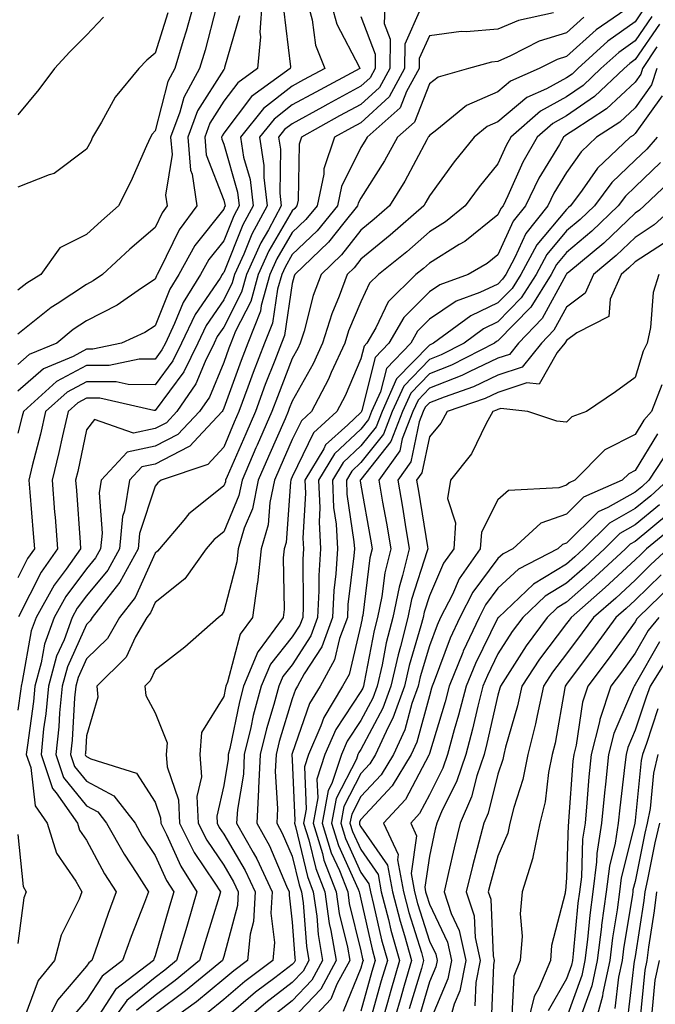
# Model space of a CAD drawing. Units: inches. Extents: x 1042403 to 1043918, y 7221338 to 7223978.
# Drawn here: x 1043278 to 1043371, y 7221526 to 7221669 of the extents above; entities that cross this region are included whole.
import ezdxf

# ---------------------------------------------------------------- set-up
doc = ezdxf.new("R2010")
doc.units = ezdxf.units.IN
doc.header["$MEASUREMENT"] = 0
doc.layers.add('Contour_10427221', color=7, linetype='Continuous', true_color=0xb28c49)

msp = doc.modelspace()

# ---------------------------------------------------------------- linework, layer by layer
at = {"layer": 'Contour_10427221'}
for points in [[(1043303.83, 7221671.92, 2909), (1043302.58, 7221667.39, 2909), (1043302.13, 7221666, 2909), (1043300.94, 7221661.92, 2909), (1043299.91, 7221660.06, 2909), (1043298.05, 7221652.84, 2909), (1043297.62, 7221652.35, 2909), (1043297.37, 7221651.92, 2909), (1043296.78, 7221650.65, 2909), (1043294.5, 7221645.47, 2909), (1043292.72, 7221641.92, 2909), (1043290.22, 7221639.75, 2909), (1043288.05, 7221637.76, 2909), (1043284.18, 7221635.79, 2909), (1043281.39, 7221631.92, 2909), (1043279.34, 7221630.63, 2909), (1043278.05, 7221629.6, 2909)], [(1043313.66, 7221671.92, 2912), (1043313.34, 7221667.21, 2912), (1043313.44, 7221666.53, 2912), (1043312.97, 7221661.92, 2912), (1043310.1, 7221659.87, 2912), (1043308.05, 7221657.15, 2912), (1043306.02, 7221653.95, 2912), (1043305.28, 7221651.92, 2912), (1043305.49, 7221649.36, 2912), (1043308.05, 7221642.74, 2912), (1043308.23, 7221642.1, 2912), (1043308.26, 7221641.92, 2912), (1043308.19, 7221641.78, 2912), (1043308.05, 7221641.45, 2912), (1043303.85, 7221636.12, 2912), (1043301.53, 7221631.92, 2912), (1043300.18, 7221629.79, 2912), (1043298.05, 7221624.44, 2912), (1043296.53, 7221623.44, 2912), (1043293.17, 7221621.92, 2912), (1043288.97, 7221621, 2912), (1043288.05, 7221621, 2912), (1043286.08, 7221619.95, 2912), (1043281.8, 7221618.17, 2912), (1043278.05, 7221614.89, 2912)], [(1043320.16, 7221671.92, 2914), (1043320.96, 7221669.01, 2914), (1043321.45, 7221665.32, 2914), (1043322.82, 7221661.92, 2914), (1043319.71, 7221660.26, 2914), (1043318.05, 7221659.36, 2914), (1043313.87, 7221656.1, 2914), (1043310.49, 7221651.92, 2914), (1043310.96, 7221649.01, 2914), (1043311.9, 7221645.77, 2914), (1043312.35, 7221641.92, 2914), (1043310.84, 7221639.13, 2914), (1043308.05, 7221632.19, 2914), (1043307.93, 7221632.04, 2914), (1043307.85, 7221631.92, 2914), (1043307.52, 7221631.39, 2914), (1043303.89, 7221626.08, 2914), (1043301.92, 7221621.92, 2914), (1043300.65, 7221619.32, 2914), (1043298.05, 7221615.81, 2914), (1043294.12, 7221615.85, 2914), (1043292.37, 7221616.24, 2914), (1043288.05, 7221616.26, 2914), (1043285.22, 7221614.75, 2914), (1043282.09, 7221611.92, 2914), (1043281.33, 7221608.64, 2914), (1043280.14, 7221604.01, 2914), (1043279.63, 7221601.92, 2914), (1043279.77, 7221600.2, 2914), (1043280.28, 7221594.15, 2914), (1043280.45, 7221591.92, 2914), (1043279.46, 7221590.51, 2914), (1043278.05, 7221587.7, 2914)], [(1043323.58, 7221671.92, 2915), (1043324.53, 7221668.4, 2915), (1043327.8, 7221662.17, 2915), (1043327.89, 7221661.92, 2915), (1043321.47, 7221658.5, 2915), (1043318.05, 7221656.63, 2915), (1043315.41, 7221654.56, 2915), (1043313.26, 7221651.92, 2915), (1043313.93, 7221647.8, 2915), (1043313.91, 7221646.06, 2915), (1043314.4, 7221641.92, 2915), (1043312.17, 7221637.8, 2915), (1043310.98, 7221634.85, 2915), (1043309.65, 7221631.92, 2915), (1043309.3, 7221630.67, 2915), (1043308.05, 7221628.19, 2915), (1043305.51, 7221624.46, 2915), (1043304.3, 7221621.92, 2915), (1043302.23, 7221617.74, 2915), (1043298.05, 7221612.08, 2915), (1043297.89, 7221612.08, 2915), (1043290, 7221613.87, 2915), (1043288.05, 7221613.89, 2915), (1043286.76, 7221613.21, 2915), (1043285.35, 7221611.92, 2915), (1043284.53, 7221608.4, 2915), (1043284.01, 7221605.96, 2915), (1043283.03, 7221601.92, 2915), (1043283.4, 7221597.27, 2915), (1043283.46, 7221596.51, 2915), (1043283.83, 7221591.92, 2915), (1043281.43, 7221588.54, 2915), (1043278.15, 7221582.02, 2915)], [(1043331.62, 7221671.92, 2917), (1043331.47, 7221668.5, 2917), (1043332.35, 7221666.22, 2917), (1043332.27, 7221661.92, 2917), (1043330.78, 7221659.19, 2917), (1043328.05, 7221656.69, 2917), (1043324.94, 7221655.03, 2917), (1043319.42, 7221651.92, 2917), (1043319.07, 7221650.9, 2917), (1043318.89, 7221642.76, 2917), (1043318.71, 7221641.92, 2917), (1043318.42, 7221641.55, 2917), (1043318.05, 7221641.2, 2917), (1043314.63, 7221635.34, 2917), (1043313.09, 7221631.92, 2917), (1043312, 7221627.97, 2917), (1043309.79, 7221623.66, 2917), (1043309.09, 7221621.92, 2917), (1043308.81, 7221621.16, 2917), (1043308.05, 7221619.09, 2917), (1043305.96, 7221614.01, 2917), (1043304.51, 7221611.92, 2917), (1043301.39, 7221608.58, 2917), (1043298.05, 7221606.86, 2917), (1043293.97, 7221606, 2917), (1043290.2, 7221601.92, 2917), (1043289.91, 7221600.06, 2917), (1043290.34, 7221594.21, 2917), (1043290.1, 7221591.92, 2917), (1043289.38, 7221590.59, 2917), (1043288.05, 7221588.99, 2917), (1043285.02, 7221584.95, 2917), (1043283.34, 7221581.92, 2917), (1043281.94, 7221578.03, 2917), (1043281.45, 7221575.32, 2917), (1043280.51, 7221571.92, 2917), (1043280.3, 7221569.67, 2917), (1043279.42, 7221563.29, 2917), (1043279.26, 7221561.92, 2917), (1043279.91, 7221560.06, 2917), (1043280.57, 7221554.44, 2917), (1043282.33, 7221551.92, 2917), (1043283.67, 7221547.55, 2917), (1043286.49, 7221543.48, 2917), (1043287.37, 7221541.92, 2917), (1043286.96, 7221540.83, 2917), (1043284.36, 7221535.61, 2917), (1043283.4, 7221531.92, 2917), (1043281, 7221528.97, 2917), (1043278.56, 7221522.43, 2917)], [(1043306.94, 7221670.81, 2910), (1043305.34, 7221664.63, 2910), (1043304.53, 7221661.92, 2910), (1043302.25, 7221657.72, 2910), (1043301.68, 7221655.55, 2910), (1043300.32, 7221651.92, 2910), (1043300.55, 7221649.42, 2910), (1043299.59, 7221643.46, 2910), (1043299.83, 7221641.92, 2910), (1043299.07, 7221640.9, 2910), (1043298.05, 7221638.78, 2910), (1043294.38, 7221635.59, 2910), (1043290.37, 7221631.92, 2910), (1043289.01, 7221630.96, 2910), (1043288.05, 7221630.47, 2910), (1043283.75, 7221627.62, 2910), (1043282.89, 7221627.08, 2910), (1043278.05, 7221623.21, 2910)], [(1043316.76, 7221670.63, 2913), (1043317.78, 7221662.19, 2913), (1043317.76, 7221661.92, 2913), (1043312.11, 7221657.86, 2913), (1043308.05, 7221652.51, 2913), (1043307.84, 7221652.13, 2913), (1043307.74, 7221651.92, 2913), (1043307.78, 7221651.65, 2913), (1043308.05, 7221650.9, 2913), (1043310.06, 7221643.93, 2913), (1043310.3, 7221641.92, 2913), (1043309.51, 7221640.46, 2913), (1043308.05, 7221636.82, 2913), (1043305.88, 7221634.09, 2913), (1043304.69, 7221631.92, 2913), (1043302.13, 7221627.84, 2913), (1043300.9, 7221624.77, 2913), (1043299.55, 7221621.92, 2913), (1043299.05, 7221620.92, 2913), (1043298.05, 7221619.56, 2913), (1043295.71, 7221619.58, 2913), (1043291.35, 7221618.62, 2913), (1043288.05, 7221618.62, 2913), (1043283.67, 7221616.3, 2913), (1043278.85, 7221611.92, 2913), (1043278.69, 7221611.28, 2913), (1043278.05, 7221608.8, 2913)], [(1043299.91, 7221670.06, 2908), (1043298.05, 7221664.17, 2908), (1043296.84, 7221663.13, 2908), (1043295.69, 7221661.92, 2908), (1043292.21, 7221657.76, 2908), (1043290.24, 7221654.11, 2908), (1043288.93, 7221651.92, 2908), (1043288.66, 7221651.31, 2908), (1043288.05, 7221650.16, 2908), (1043283.34, 7221646.63, 2908), (1043282.58, 7221646.45, 2908), (1043278.05, 7221644.63, 2908)], [(1043310.34, 7221669.63, 2911), (1043308.19, 7221662.06, 2911), (1043308.19, 7221661.92, 2911), (1043308.11, 7221661.86, 2911), (1043308.05, 7221661.78, 2911), (1043304.22, 7221655.75, 2911), (1043302.8, 7221651.92, 2911), (1043303.23, 7221647.1, 2911), (1043303.44, 7221646.53, 2911), (1043304.16, 7221641.92, 2911), (1043301.55, 7221638.42, 2911), (1043298.75, 7221632.62, 2911), (1043298.36, 7221631.92, 2911), (1043298.25, 7221631.72, 2911), (1043298.05, 7221631.24, 2911), (1043296.06, 7221629.93, 2911), (1043292.52, 7221627.45, 2911), (1043288.05, 7221625.16, 2911), (1043286.1, 7221623.87, 2911), (1043283.71, 7221621.92, 2911), (1043279.71, 7221620.26, 2911), (1043278.05, 7221618.8, 2911)], [(1043336.76, 7221670.63, 2918), (1043334.48, 7221665.49, 2918), (1043334.4, 7221661.92, 2918), (1043332.17, 7221657.8, 2918), (1043328.05, 7221654.03, 2918), (1043326.68, 7221653.29, 2918), (1043324.22, 7221651.92, 2918), (1043322.66, 7221647.31, 2918), (1043322.64, 7221646.51, 2918), (1043321.66, 7221641.92, 2918), (1043320.04, 7221639.93, 2918), (1043318.05, 7221638.01, 2918), (1043315.8, 7221634.17, 2918), (1043314.79, 7221631.92, 2918), (1043313.54, 7221627.41, 2918), (1043313.4, 7221626.57, 2918), (1043311.55, 7221621.92, 2918), (1043310.59, 7221619.38, 2918), (1043308.05, 7221612.41, 2918), (1043307.91, 7221612.06, 2918), (1043307.82, 7221611.92, 2918), (1043304.34, 7221608.21, 2918), (1043303.11, 7221606.86, 2918), (1043302.91, 7221606.78, 2918), (1043298.05, 7221604.28, 2918), (1043296.1, 7221603.87, 2918), (1043294.3, 7221601.92, 2918), (1043293.6, 7221597.47, 2918), (1043293.32, 7221596.65, 2918), (1043292.84, 7221591.92, 2918), (1043291.16, 7221588.81, 2918), (1043288.05, 7221585.06, 2918), (1043286.7, 7221583.27, 2918), (1043285.96, 7221581.92, 2918), (1043284.77, 7221578.64, 2918), (1043283.69, 7221576.28, 2918), (1043282.5, 7221571.92, 2918), (1043282.11, 7221567.86, 2918), (1043281.8, 7221565.67, 2918), (1043281.43, 7221561.92, 2918), (1043283.11, 7221556.98, 2918), (1043283.64, 7221556.33, 2918), (1043286.74, 7221551.92, 2918), (1043287.05, 7221550.92, 2918), (1043288.05, 7221549.46, 2918), (1043290.69, 7221544.56, 2918), (1043292.37, 7221541.92, 2918), (1043291.19, 7221538.78, 2918), (1043289.24, 7221533.11, 2918), (1043288.81, 7221531.92, 2918), (1043288.38, 7221531.59, 2918), (1043288.05, 7221531.08, 2918), (1043283.83, 7221526.14, 2918), (1043281.74, 7221521.92, 2918)], [(1043356.16, 7221670.03, 2919), (1043351.02, 7221668.95, 2919), (1043348.05, 7221667.68, 2919), (1043343.4, 7221667.27, 2919), (1043342.66, 7221667.31, 2919), (1043338.05, 7221666.72, 2919), (1043336.57, 7221663.4, 2919), (1043336.55, 7221661.92, 2919), (1043334.73, 7221658.6, 2919), (1043333.79, 7221656.18, 2919), (1043328.97, 7221651.92, 2919), (1043328.64, 7221651.33, 2919), (1043328.05, 7221650.4, 2919), (1043325.22, 7221644.75, 2919), (1043324.63, 7221641.92, 2919), (1043321.68, 7221638.29, 2919), (1043318.05, 7221634.81, 2919), (1043317, 7221632.97, 2919), (1043316.51, 7221631.92, 2919), (1043315.9, 7221629.77, 2919), (1043315.18, 7221624.79, 2919), (1043314.01, 7221621.92, 2919), (1043312.37, 7221617.6, 2919), (1043311.59, 7221615.46, 2919), (1043310.28, 7221611.92, 2919), (1043309.59, 7221610.38, 2919), (1043308.05, 7221606.76, 2919), (1043305.75, 7221604.22, 2919), (1043298.95, 7221601.92, 2919), (1043298.44, 7221601.53, 2919), (1043298.05, 7221601.06, 2919), (1043295.8, 7221594.17, 2919), (1043295.57, 7221591.92, 2919), (1043292.93, 7221587.04, 2919), (1043291.82, 7221585.69, 2919), (1043288.85, 7221581.92, 2919), (1043288.56, 7221581.41, 2919), (1043288.05, 7221580.9, 2919), (1043285.26, 7221574.71, 2919), (1043284.5, 7221571.92, 2919), (1043284.12, 7221567.99, 2919), (1043283.99, 7221565.98, 2919), (1043283.58, 7221561.92, 2919), (1043284.71, 7221558.58, 2919), (1043288.05, 7221554.44, 2919), (1043289.69, 7221553.56, 2919), (1043290.96, 7221551.92, 2919), (1043293.52, 7221547.39, 2919), (1043295.37, 7221544.6, 2919), (1043297.09, 7221541.92, 2919), (1043296.51, 7221540.38, 2919), (1043294.55, 7221535.42, 2919), (1043293.3, 7221531.92, 2919), (1043290.34, 7221529.63, 2919), (1043288.05, 7221526.12, 2919), (1043286.12, 7221523.85, 2919)], [(1043366.55, 7221670.42, 2921), (1043362.39, 7221667.58, 2921), (1043358.05, 7221663.7, 2921), (1043356.7, 7221663.27, 2921), (1043354.07, 7221661.92, 2921), (1043349.89, 7221660.08, 2921), (1043348.05, 7221658.52, 2921), (1043343.44, 7221656.53, 2921), (1043339.14, 7221653.01, 2921), (1043338.05, 7221652.19, 2921), (1043337.97, 7221652, 2921), (1043337.89, 7221651.92, 2921), (1043337.68, 7221651.55, 2921), (1043334.48, 7221645.49, 2921), (1043332.25, 7221641.92, 2921), (1043330.02, 7221639.95, 2921), (1043328.05, 7221638.35, 2921), (1043325.22, 7221634.75, 2921), (1043322.25, 7221631.92, 2921), (1043321.12, 7221628.85, 2921), (1043319.77, 7221623.64, 2921), (1043319.22, 7221621.92, 2921), (1043318.85, 7221621.12, 2921), (1043318.05, 7221619.67, 2921), (1043315.88, 7221614.09, 2921), (1043315.06, 7221611.92, 2921), (1043312.93, 7221607.04, 2921), (1043312.76, 7221606.63, 2921), (1043310.73, 7221601.92, 2921), (1043310.26, 7221599.71, 2921), (1043308.05, 7221594.4, 2921), (1043306.68, 7221593.29, 2921), (1043305.51, 7221591.92, 2921), (1043302.41, 7221587.56, 2921), (1043298.05, 7221584.09, 2921), (1043297.39, 7221582.58, 2921), (1043296.84, 7221581.92, 2921), (1043295.2, 7221579.07, 2921), (1043293.83, 7221576.14, 2921), (1043289.55, 7221571.92, 2921), (1043289.69, 7221570.28, 2921), (1043288.05, 7221564.67, 2921), (1043287.89, 7221562.08, 2921), (1043287.87, 7221561.92, 2921), (1043287.91, 7221561.78, 2921), (1043288.05, 7221561.63, 2921), (1043288.67, 7221561.3, 2921), (1043295.34, 7221559.21, 2921), (1043298.05, 7221554.99, 2921), (1043298.83, 7221552.7, 2921), (1043298.87, 7221551.92, 2921), (1043299.71, 7221550.26, 2921), (1043301.8, 7221545.67, 2921), (1043304.16, 7221541.92, 2921), (1043302.76, 7221537.21, 2921), (1043302.52, 7221536.39, 2921), (1043301.19, 7221531.92, 2921), (1043299.48, 7221530.49, 2921), (1043298.05, 7221529.44, 2921), (1043293.91, 7221526.06, 2921), (1043290.92, 7221521.92, 2921)], [(1043369.34, 7221670.63, 2922), (1043368.05, 7221668.74, 2922), (1043364.07, 7221665.9, 2922), (1043359.69, 7221661.92, 2922), (1043358.85, 7221661.12, 2922), (1043358.05, 7221660.57, 2922), (1043355.12, 7221658.99, 2922), (1043352.25, 7221657.72, 2922), (1043348.05, 7221654.15, 2922), (1043346.49, 7221653.48, 2922), (1043344.57, 7221651.92, 2922), (1043341.66, 7221648.31, 2922), (1043338.05, 7221643.38, 2922), (1043337.54, 7221642.43, 2922), (1043337.23, 7221641.92, 2922), (1043332.35, 7221637.62, 2922), (1043328.05, 7221634.13, 2922), (1043327.07, 7221632.9, 2922), (1043326.06, 7221631.92, 2922), (1043324.89, 7221628.76, 2922), (1043323.81, 7221626.16, 2922), (1043322.48, 7221621.92, 2922), (1043321.08, 7221618.89, 2922), (1043318.05, 7221613.44, 2922), (1043317.62, 7221612.35, 2922), (1043317.46, 7221611.92, 2922), (1043317, 7221610.87, 2922), (1043314.59, 7221605.38, 2922), (1043313.09, 7221601.92, 2922), (1043312.23, 7221597.74, 2922), (1043311.06, 7221594.93, 2922), (1043310.16, 7221591.92, 2922), (1043309.96, 7221590.01, 2922), (1043308.05, 7221582.76, 2922), (1043307.74, 7221582.23, 2922), (1043307.29, 7221581.92, 2922), (1043302.37, 7221577.6, 2922), (1043298.05, 7221574.24, 2922), (1043297.31, 7221572.66, 2922), (1043296.57, 7221571.92, 2922), (1043296.68, 7221570.55, 2922), (1043298.05, 7221568.01, 2922), (1043299.79, 7221563.66, 2922), (1043299.67, 7221561.92, 2922), (1043299.81, 7221560.16, 2922), (1043301.45, 7221555.32, 2922), (1043301.6, 7221551.92, 2922), (1043303.77, 7221547.64, 2922), (1043306.78, 7221543.19, 2922), (1043307.58, 7221541.92, 2922), (1043307.39, 7221541.26, 2922), (1043305.34, 7221534.63, 2922), (1043304.53, 7221531.92, 2922), (1043300.98, 7221528.99, 2922), (1043298.05, 7221526.82, 2922), (1043295.35, 7221524.62, 2922)], [(1043328.05, 7221669.5, 2916), (1043330.16, 7221664.03, 2916), (1043330.12, 7221661.92, 2916), (1043329.4, 7221660.57, 2916), (1043328.05, 7221659.34, 2916), (1043323.23, 7221656.74, 2916), (1043322.44, 7221656.31, 2916), (1043318.05, 7221653.87, 2916), (1043316.94, 7221653.03, 2916), (1043316.06, 7221651.92, 2916), (1043316.33, 7221650.2, 2916), (1043316.23, 7221643.74, 2916), (1043316.45, 7221641.92, 2916), (1043314.57, 7221638.44, 2916), (1043313.46, 7221636.51, 2916), (1043311.37, 7221631.92, 2916), (1043310.65, 7221629.32, 2916), (1043308.05, 7221624.22, 2916), (1043307.11, 7221622.86, 2916), (1043306.68, 7221621.92, 2916), (1043305.34, 7221619.21, 2916), (1043304.01, 7221615.96, 2916), (1043301.21, 7221611.92, 2916), (1043299.69, 7221610.28, 2916), (1043298.05, 7221609.44, 2916), (1043294.91, 7221608.78, 2916), (1043289.2, 7221610.77, 2916), (1043288.05, 7221609.28, 2916), (1043286.76, 7221603.21, 2916), (1043286.43, 7221601.92, 2916), (1043286.57, 7221600.44, 2916), (1043287.13, 7221592.84, 2916), (1043287.19, 7221591.92, 2916), (1043285.06, 7221588.93, 2916), (1043283.34, 7221586.63, 2916), (1043280.71, 7221581.92, 2916), (1043280, 7221579.97, 2916), (1043278.69, 7221572.56, 2916), (1043278.52, 7221571.92, 2916), (1043278.48, 7221571.49, 2916), (1043278.05, 7221568.4, 2916)], [(1043290.53, 7221669.44, 2907), (1043288.05, 7221666.8, 2907), (1043285.61, 7221664.36, 2907), (1043283.36, 7221661.92, 2907), (1043281.08, 7221658.89, 2907), (1043278.05, 7221655.2, 2907)], [(1043360.57, 7221669.4, 2920), (1043358.05, 7221667.15, 2920), (1043354.07, 7221665.9, 2920), (1043349.89, 7221663.76, 2920), (1043348.05, 7221662.97, 2920), (1043347.09, 7221662.88, 2920), (1043343.75, 7221661.92, 2920), (1043339.32, 7221660.65, 2920), (1043338.05, 7221659.69, 2920), (1043335.88, 7221654.09, 2920), (1043333.42, 7221651.92, 2920), (1043331.51, 7221648.46, 2920), (1043328.05, 7221643.05, 2920), (1043327.68, 7221642.29, 2920), (1043327.58, 7221641.92, 2920), (1043325.59, 7221639.46, 2920), (1043323.34, 7221636.63, 2920), (1043318.42, 7221631.92, 2920), (1043318.32, 7221631.65, 2920), (1043318.05, 7221630.59, 2920), (1043316.94, 7221623.03, 2920), (1043316.49, 7221621.92, 2920), (1043315.51, 7221619.38, 2920), (1043314.12, 7221615.85, 2920), (1043312.68, 7221611.92, 2920), (1043311.27, 7221608.7, 2920), (1043308.58, 7221602.45, 2920), (1043308.34, 7221601.92, 2920), (1043308.3, 7221601.67, 2920), (1043308.05, 7221601.08, 2920), (1043303.66, 7221597.53, 2920), (1043302.97, 7221597, 2920), (1043302.25, 7221596.12, 2920), (1043298.67, 7221591.92, 2920), (1043298.4, 7221591.57, 2920), (1043298.05, 7221591.28, 2920), (1043295.14, 7221584.83, 2920), (1043292.85, 7221581.92, 2920), (1043291.1, 7221578.87, 2920), (1043288.05, 7221575.88, 2920), (1043286.82, 7221573.15, 2920), (1043286.49, 7221571.92, 2920), (1043286.31, 7221570.18, 2920), (1043285.94, 7221564.03, 2920), (1043285.73, 7221561.92, 2920), (1043286.31, 7221560.18, 2920), (1043288.05, 7221558.03, 2920), (1043292.03, 7221555.9, 2920), (1043295.12, 7221551.92, 2920), (1043296.17, 7221550.05, 2920), (1043298.05, 7221547.23, 2920), (1043299.71, 7221543.58, 2920), (1043300.76, 7221541.92, 2920), (1043300.14, 7221539.83, 2920), (1043298.05, 7221532.58, 2920), (1043297.85, 7221532.12, 2920), (1043297.8, 7221531.92, 2920), (1043292.27, 7221527.7, 2920), (1043289.44, 7221523.31, 2920)], [(1043370.47, 7221669.5, 2923), (1043368.05, 7221665.98, 2923), (1043365.69, 7221664.28, 2923), (1043363.07, 7221661.92, 2923), (1043360.49, 7221659.48, 2923), (1043358.05, 7221657.8, 2923), (1043354.24, 7221655.73, 2923), (1043349.92, 7221651.92, 2923), (1043349.24, 7221650.73, 2923), (1043348.05, 7221648.05, 2923), (1043345.3, 7221644.67, 2923), (1043343.25, 7221641.92, 2923), (1043340.39, 7221639.58, 2923), (1043338.05, 7221638.11, 2923), (1043334.75, 7221635.22, 2923), (1043330.65, 7221631.92, 2923), (1043329.34, 7221630.63, 2923), (1043328.05, 7221627.92, 2923), (1043326.27, 7221623.7, 2923), (1043325.73, 7221621.92, 2923), (1043323.73, 7221617.6, 2923), (1043323.32, 7221616.65, 2923), (1043320.84, 7221611.92, 2923), (1043319.38, 7221610.59, 2923), (1043318.05, 7221607.84, 2923), (1043316.25, 7221603.72, 2923), (1043315.47, 7221601.92, 2923), (1043314.79, 7221598.66, 2923), (1043314.55, 7221595.42, 2923), (1043313.52, 7221591.92, 2923), (1043312.99, 7221586.98, 2923), (1043312.95, 7221586.82, 2923), (1043312.25, 7221581.92, 2923), (1043310.47, 7221579.5, 2923), (1043308.62, 7221572.49, 2923), (1043308.38, 7221571.92, 2923), (1043308.3, 7221571.67, 2923), (1043308.05, 7221570.38, 2923), (1043304.81, 7221565.16, 2923), (1043304.57, 7221561.92, 2923), (1043304.83, 7221558.7, 2923), (1043304.16, 7221555.81, 2923), (1043304.34, 7221551.92, 2923), (1043305.59, 7221549.46, 2923), (1043308.05, 7221545.81, 2923), (1043309.5, 7221543.37, 2923), (1043310.18, 7221541.92, 2923), (1043310.06, 7221539.91, 2923), (1043308.05, 7221532.51, 2923), (1043307.91, 7221532.06, 2923), (1043307.87, 7221531.92, 2923), (1043302.5, 7221527.47, 2923), (1043298.05, 7221524.19, 2923)], [(1043371.59, 7221668.38, 2924), (1043368.05, 7221663.23, 2924), (1043367.29, 7221662.68, 2924), (1043366.45, 7221661.92, 2924), (1043362.13, 7221657.84, 2924), (1043358.05, 7221655.03, 2924), (1043356.04, 7221653.93, 2924), (1043353.75, 7221651.92, 2924), (1043351.68, 7221648.29, 2924), (1043349.5, 7221643.37, 2924), (1043348.79, 7221641.92, 2924), (1043348.46, 7221641.51, 2924), (1043348.05, 7221640.59, 2924), (1043343.23, 7221636.74, 2924), (1043342.41, 7221636.28, 2924), (1043338.05, 7221633.56, 2924), (1043337.17, 7221632.8, 2924), (1043336.08, 7221631.92, 2924), (1043332.05, 7221627.92, 2924), (1043330.24, 7221624.11, 2924), (1043328.95, 7221621.92, 2924), (1043328.52, 7221621.45, 2924), (1043328.05, 7221619.62, 2924), (1043325.75, 7221614.22, 2924), (1043324.53, 7221611.92, 2924), (1043321.14, 7221608.83, 2924), (1043318.05, 7221602.41, 2924), (1043317.89, 7221602.08, 2924), (1043317.84, 7221601.92, 2924), (1043317.78, 7221601.65, 2924), (1043317.15, 7221592.82, 2924), (1043316.88, 7221591.92, 2924), (1043316.74, 7221590.61, 2924), (1043316.88, 7221583.09, 2924), (1043316.72, 7221581.92, 2924), (1043313.09, 7221576.96, 2924), (1043313.05, 7221576.92, 2924), (1043310.96, 7221571.92, 2924), (1043310.34, 7221569.63, 2924), (1043308.93, 7221562.8, 2924), (1043308.71, 7221561.92, 2924), (1043308.69, 7221561.28, 2924), (1043308.05, 7221557.41, 2924), (1043307.03, 7221552.94, 2924), (1043307.09, 7221551.92, 2924), (1043307.41, 7221551.28, 2924), (1043308.05, 7221550.34, 2924), (1043311.17, 7221545.05, 2924), (1043312.66, 7221541.92, 2924), (1043312.39, 7221537.58, 2924), (1043311.9, 7221535.77, 2924), (1043311.53, 7221531.92, 2924), (1043309.55, 7221530.42, 2924), (1043308.05, 7221529.17, 2924), (1043304.07, 7221525.9, 2924), (1043298.56, 7221521.92, 2924)], [(1043371.23, 7221665.1, 2925), (1043369.14, 7221661.92, 2925), (1043368.87, 7221661.1, 2925), (1043368.05, 7221659.95, 2925), (1043363.89, 7221656.08, 2925), (1043359.1, 7221652.97, 2925), (1043358.05, 7221652.25, 2925), (1043357.84, 7221652.13, 2925), (1043357.6, 7221651.92, 2925), (1043357, 7221650.87, 2925), (1043354.03, 7221645.94, 2925), (1043352.05, 7221641.92, 2925), (1043350.28, 7221639.69, 2925), (1043348.05, 7221634.77, 2925), (1043346.47, 7221633.5, 2925), (1043343.71, 7221631.92, 2925), (1043339.57, 7221630.4, 2925), (1043338.05, 7221629.36, 2925), (1043334.32, 7221625.65, 2925), (1043332.13, 7221621.92, 2925), (1043330.14, 7221619.83, 2925), (1043328.19, 7221612.06, 2925), (1043328.13, 7221611.92, 2925), (1043328.11, 7221611.86, 2925), (1043328.05, 7221611.8, 2925), (1043326.14, 7221610.01, 2925), (1043322.91, 7221607.06, 2925), (1043322.64, 7221606.51, 2925), (1043319.89, 7221601.92, 2925), (1043319.96, 7221600.01, 2925), (1043319.59, 7221593.46, 2925), (1043319.67, 7221591.92, 2925), (1043319.57, 7221590.4, 2925), (1043319.65, 7221583.52, 2925), (1043319.57, 7221581.92, 2925), (1043319.16, 7221580.81, 2925), (1043318.05, 7221579.07, 2925), (1043314.87, 7221575.1, 2925), (1043313.52, 7221571.92, 2925), (1043312.37, 7221567.6, 2925), (1043312, 7221565.87, 2925), (1043311.04, 7221561.92, 2925), (1043310.92, 7221559.05, 2925), (1043310.06, 7221553.93, 2925), (1043309.94, 7221551.92, 2925), (1043312.33, 7221547.64, 2925), (1043312.87, 7221546.74, 2925), (1043315.14, 7221541.92, 2925), (1043314.94, 7221538.81, 2925), (1043315.45, 7221534.52, 2925), (1043315.2, 7221531.92, 2925), (1043311.14, 7221528.83, 2925), (1043308.05, 7221526.24, 2925), (1043305.67, 7221524.3, 2925)], [(1043371.23, 7221661.92, 2926), (1043370.43, 7221659.54, 2926), (1043368.05, 7221656.2, 2926), (1043365.84, 7221654.13, 2926), (1043362.41, 7221651.92, 2926), (1043360.16, 7221649.81, 2926), (1043358.05, 7221646.78, 2926), (1043356.21, 7221643.76, 2926), (1043355.32, 7221641.92, 2926), (1043352.09, 7221637.88, 2926), (1043350.51, 7221634.38, 2926), (1043349.18, 7221631.92, 2926), (1043348.73, 7221631.24, 2926), (1043348.05, 7221630.51, 2926), (1043345.41, 7221629.28, 2926), (1043341.96, 7221628.01, 2926), (1043338.05, 7221625.38, 2926), (1043336.33, 7221623.64, 2926), (1043335.32, 7221621.92, 2926), (1043331.78, 7221618.19, 2926), (1043330.92, 7221614.79, 2926), (1043329.63, 7221611.92, 2926), (1043329.18, 7221610.79, 2926), (1043328.05, 7221609.36, 2926), (1043324.2, 7221605.77, 2926), (1043321.9, 7221601.92, 2926), (1043322.07, 7221597.9, 2926), (1043321.96, 7221595.83, 2926), (1043322.15, 7221591.92, 2926), (1043321.92, 7221588.05, 2926), (1043321.94, 7221585.81, 2926), (1043321.74, 7221581.92, 2926), (1043320.75, 7221579.22, 2926), (1043318.05, 7221575.01, 2926), (1043316.66, 7221573.31, 2926), (1043316.1, 7221571.92, 2926), (1043315.37, 7221569.24, 2926), (1043314.28, 7221565.69, 2926), (1043313.36, 7221561.92, 2926), (1043313.15, 7221557.02, 2926), (1043313.15, 7221556.82, 2926), (1043312.87, 7221551.92, 2926), (1043314.73, 7221548.6, 2926), (1043317.21, 7221542.76, 2926), (1043317.6, 7221541.92, 2926), (1043317.58, 7221541.45, 2926), (1043318.05, 7221537.51, 2926), (1043318.44, 7221532.31, 2926), (1043318.5, 7221531.92, 2926), (1043318.34, 7221531.63, 2926), (1043318.05, 7221531.31, 2926), (1043315.49, 7221529.36, 2926), (1043312.7, 7221527.27, 2926), (1043308.05, 7221523.33, 2926)], [(1043372, 7221657.97, 2927), (1043368.05, 7221652.47, 2927), (1043367.78, 7221652.19, 2927), (1043367.35, 7221651.92, 2927), (1043362.56, 7221647.41, 2927), (1043360.32, 7221644.19, 2927), (1043358.64, 7221641.92, 2927), (1043358.32, 7221641.65, 2927), (1043358.05, 7221641.39, 2927), (1043353.73, 7221636.24, 2927), (1043351.39, 7221631.92, 2927), (1043350.1, 7221629.87, 2927), (1043348.05, 7221627.76, 2927), (1043344.07, 7221625.9, 2927), (1043338.66, 7221621.92, 2927), (1043338.26, 7221621.71, 2927), (1043338.05, 7221621.63, 2927), (1043333.26, 7221616.71, 2927), (1043331.14, 7221611.92, 2927), (1043330.28, 7221609.69, 2927), (1043328.05, 7221606.92, 2927), (1043325.47, 7221604.5, 2927), (1043323.93, 7221601.92, 2927), (1043324.09, 7221597.96, 2927), (1043324.44, 7221595.53, 2927), (1043324.63, 7221591.92, 2927), (1043324.42, 7221588.29, 2927), (1043324.12, 7221585.85, 2927), (1043323.91, 7221581.92, 2927), (1043322.35, 7221577.62, 2927), (1043319.81, 7221573.68, 2927), (1043318.83, 7221571.92, 2927), (1043318.54, 7221571.43, 2927), (1043318.05, 7221570.03, 2927), (1043316.16, 7221563.81, 2927), (1043315.69, 7221561.92, 2927), (1043315.57, 7221559.44, 2927), (1043315.92, 7221554.05, 2927), (1043315.8, 7221551.92, 2927), (1043316.6, 7221550.47, 2927), (1043318.05, 7221547.1, 2927), (1043319.05, 7221542.92, 2927), (1043319.42, 7221541.92, 2927), (1043319.65, 7221540.32, 2927), (1043320.12, 7221533.99, 2927), (1043320.49, 7221531.92, 2927), (1043319.63, 7221530.34, 2927), (1043318.05, 7221528.68, 2927), (1043314.22, 7221525.75, 2927), (1043309.73, 7221521.92, 2927)], [(1043371.27, 7221651.92, 2928), (1043369.77, 7221650.2, 2928), (1043368.05, 7221648.58, 2928), (1043364.65, 7221645.32, 2928), (1043362.11, 7221641.92, 2928), (1043360.04, 7221639.93, 2928), (1043358.05, 7221638.25, 2928), (1043355.16, 7221634.81, 2928), (1043353.6, 7221631.92, 2928), (1043351.45, 7221628.52, 2928), (1043348.05, 7221624.99, 2928), (1043345.96, 7221624.01, 2928), (1043343.11, 7221621.92, 2928), (1043339.77, 7221620.2, 2928), (1043338.05, 7221619.52, 2928), (1043334.32, 7221615.65, 2928), (1043332.64, 7221611.92, 2928), (1043331.35, 7221608.62, 2928), (1043328.05, 7221604.48, 2928), (1043326.72, 7221603.25, 2928), (1043325.94, 7221601.92, 2928), (1043326.02, 7221599.89, 2928), (1043327.05, 7221592.92, 2928), (1043327.11, 7221591.92, 2928), (1043327.03, 7221590.9, 2928), (1043326.17, 7221583.8, 2928), (1043326.1, 7221581.92, 2928), (1043324.96, 7221578.83, 2928), (1043324.22, 7221575.75, 2928), (1043322.11, 7221571.92, 2928), (1043320.59, 7221569.38, 2928), (1043318.05, 7221562.08, 2928), (1043318.01, 7221561.96, 2928), (1043318.01, 7221561.92, 2928), (1043318.01, 7221561.88, 2928), (1043318.05, 7221561.14, 2928), (1043318.44, 7221552.31, 2928), (1043318.36, 7221551.92, 2928), (1043318.52, 7221551.45, 2928), (1043320.26, 7221544.13, 2928), (1043321.1, 7221541.92, 2928), (1043321.62, 7221538.35, 2928), (1043321.82, 7221535.69, 2928), (1043322.46, 7221531.92, 2928), (1043320.92, 7221529.05, 2928), (1043318.05, 7221526.04, 2928), (1043315.73, 7221524.24, 2928)], [(1043371.76, 7221648.21, 2929), (1043368.05, 7221644.67, 2929), (1043366.64, 7221643.33, 2929), (1043365.59, 7221641.92, 2929), (1043361.74, 7221638.23, 2929), (1043358.05, 7221635.12, 2929), (1043356.59, 7221633.38, 2929), (1043355.8, 7221631.92, 2929), (1043352.82, 7221627.15, 2929), (1043348.05, 7221622.23, 2929), (1043347.84, 7221622.13, 2929), (1043347.54, 7221621.92, 2929), (1043341.27, 7221618.7, 2929), (1043338.05, 7221617.41, 2929), (1043335.35, 7221614.62, 2929), (1043334.12, 7221611.92, 2929), (1043332.42, 7221607.55, 2929), (1043328.05, 7221602.04, 2929), (1043327.99, 7221601.98, 2929), (1043327.95, 7221601.92, 2929), (1043327.95, 7221601.82, 2929), (1043328.05, 7221601.22, 2929), (1043329.48, 7221593.35, 2929), (1043329.71, 7221591.92, 2929), (1043329.38, 7221590.59, 2929), (1043328.32, 7221582.19, 2929), (1043328.26, 7221581.92, 2929), (1043328.23, 7221581.74, 2929), (1043328.05, 7221580.85, 2929), (1043326.35, 7221573.62, 2929), (1043325.39, 7221571.92, 2929), (1043322.66, 7221567.31, 2929), (1043322.23, 7221566.1, 2929), (1043320.41, 7221561.92, 2929), (1043319.83, 7221560.14, 2929), (1043320.1, 7221553.97, 2929), (1043319.71, 7221551.92, 2929), (1043320.47, 7221549.5, 2929), (1043321.47, 7221545.34, 2929), (1043322.78, 7221541.92, 2929), (1043323.44, 7221537.31, 2929), (1043323.69, 7221536.28, 2929), (1043324.46, 7221531.92, 2929), (1043322.23, 7221527.74, 2929), (1043318.05, 7221523.38, 2929)], [(1043373.83, 7221646.14, 2930), (1043369.38, 7221641.92, 2930), (1043368.69, 7221641.28, 2930), (1043368.05, 7221640.87, 2930), (1043363.48, 7221636.49, 2930), (1043358.38, 7221632.25, 2930), (1043358.05, 7221631.98, 2930), (1043358.03, 7221631.94, 2930), (1043358.01, 7221631.92, 2930), (1043357.95, 7221631.82, 2930), (1043354.48, 7221625.49, 2930), (1043351.04, 7221621.92, 2930), (1043349.71, 7221620.26, 2930), (1043348.05, 7221619.71, 2930), (1043343.87, 7221617.74, 2930), (1043342.78, 7221617.19, 2930), (1043338.05, 7221615.32, 2930), (1043336.39, 7221613.58, 2930), (1043335.63, 7221611.92, 2930), (1043334.1, 7221607.97, 2930), (1043333.75, 7221606.22, 2930), (1043330.69, 7221601.92, 2930), (1043331.23, 7221598.74, 2930), (1043331.78, 7221595.65, 2930), (1043332.42, 7221591.92, 2930), (1043331.55, 7221588.42, 2930), (1043331.12, 7221584.99, 2930), (1043330.47, 7221581.92, 2930), (1043329.98, 7221579.99, 2930), (1043328.56, 7221572.43, 2930), (1043328.44, 7221571.92, 2930), (1043328.34, 7221571.63, 2930), (1043328.05, 7221571.1, 2930), (1043324.4, 7221565.57, 2930), (1043322.82, 7221561.92, 2930), (1043321.64, 7221558.33, 2930), (1043321.76, 7221555.63, 2930), (1043321.08, 7221551.92, 2930), (1043322.44, 7221547.53, 2930), (1043322.68, 7221546.55, 2930), (1043324.46, 7221541.92, 2930), (1043324.91, 7221538.78, 2930), (1043326.1, 7221533.87, 2930), (1043326.43, 7221531.92, 2930), (1043324.57, 7221528.44, 2930), (1043323.69, 7221526.28, 2930), (1043319.59, 7221521.92, 2930)], [(1043373.87, 7221641.92, 2931), (1043370.84, 7221639.13, 2931), (1043368.05, 7221637.31, 2931), (1043365.3, 7221634.67, 2931), (1043362, 7221631.92, 2931), (1043360.78, 7221629.19, 2931), (1043358.05, 7221627.15, 2931), (1043356.19, 7221623.78, 2931), (1043354.42, 7221621.92, 2931), (1043351.57, 7221618.4, 2931), (1043348.05, 7221617.21, 2931), (1043344.46, 7221615.51, 2931), (1043340.18, 7221614.05, 2931), (1043338.05, 7221613.21, 2931), (1043337.42, 7221612.55, 2931), (1043337.13, 7221611.92, 2931), (1043336.57, 7221610.44, 2931), (1043335.35, 7221604.62, 2931), (1043333.44, 7221601.92, 2931), (1043334.12, 7221597.99, 2931), (1043334.51, 7221595.46, 2931), (1043335.12, 7221591.92, 2931), (1043334.14, 7221588.01, 2931), (1043333.62, 7221586.35, 2931), (1043332.7, 7221581.92, 2931), (1043331.74, 7221578.23, 2931), (1043331.14, 7221575.01, 2931), (1043330.43, 7221571.92, 2931), (1043329.81, 7221570.16, 2931), (1043328.05, 7221566.9, 2931), (1043326.08, 7221563.89, 2931), (1043325.22, 7221561.92, 2931), (1043323.83, 7221557.7, 2931), (1043323.3, 7221556.67, 2931), (1043322.42, 7221551.92, 2931), (1043323.75, 7221547.62, 2931), (1043324.92, 7221545.05, 2931), (1043326.14, 7221541.92, 2931), (1043326.37, 7221540.24, 2931), (1043328.05, 7221533.31, 2931), (1043328.3, 7221532.17, 2931), (1043328.38, 7221531.92, 2931), (1043328.3, 7221531.67, 2931), (1043328.05, 7221530.77, 2931), (1043325.49, 7221524.48, 2931)], [(1043373.01, 7221636.96, 2932), (1043368.05, 7221633.74, 2932), (1043367.11, 7221632.86, 2932), (1043366, 7221631.92, 2932), (1043364.42, 7221628.29, 2932), (1043364.2, 7221625.77, 2932), (1043359.53, 7221623.4, 2932), (1043358.05, 7221622.31, 2932), (1043357.91, 7221622.06, 2932), (1043357.78, 7221621.92, 2932), (1043356.68, 7221620.55, 2932), (1043354.05, 7221615.92, 2932), (1043352.25, 7221616.12, 2932), (1043348.05, 7221614.71, 2932), (1043346.16, 7221613.81, 2932), (1043340.65, 7221611.92, 2932), (1043339.71, 7221610.26, 2932), (1043338.05, 7221608.25, 2932), (1043336.96, 7221603.01, 2932), (1043336.19, 7221601.92, 2932), (1043336.47, 7221600.34, 2932), (1043337.78, 7221592.19, 2932), (1043337.82, 7221591.92, 2932), (1043337.74, 7221591.61, 2932), (1043335.45, 7221584.52, 2932), (1043334.91, 7221581.92, 2932), (1043333.83, 7221577.7, 2932), (1043333.48, 7221576.49, 2932), (1043332.41, 7221571.92, 2932), (1043331.27, 7221568.7, 2932), (1043328.05, 7221562.68, 2932), (1043327.76, 7221562.21, 2932), (1043327.62, 7221561.92, 2932), (1043327.41, 7221561.28, 2932), (1043324.44, 7221555.53, 2932), (1043323.77, 7221551.92, 2932), (1043324.79, 7221548.66, 2932), (1043327.66, 7221542.31, 2932), (1043327.8, 7221541.92, 2932), (1043327.84, 7221541.71, 2932), (1043328.05, 7221540.83, 2932), (1043329.69, 7221533.56, 2932), (1043330.14, 7221531.92, 2932), (1043329.67, 7221530.3, 2932), (1043328.05, 7221524.54, 2932)], [(1043371.49, 7221631.92, 2933), (1043370.67, 7221629.3, 2933), (1043370.3, 7221624.17, 2933), (1043369.83, 7221621.92, 2933), (1043369.24, 7221620.73, 2933), (1043368.05, 7221616.9, 2933), (1043365.18, 7221614.79, 2933), (1043360.98, 7221611.92, 2933), (1043358.81, 7221611.16, 2933), (1043358.05, 7221610.38, 2933), (1043356.64, 7221610.51, 2933), (1043352.41, 7221611.92, 2933), (1043348.48, 7221612.35, 2933), (1043348.05, 7221612.21, 2933), (1043347.85, 7221612.12, 2933), (1043347.29, 7221611.92, 2933), (1043346.31, 7221610.18, 2933), (1043344.18, 7221605.79, 2933), (1043341.14, 7221601.92, 2933), (1043340.71, 7221599.26, 2933), (1043341.84, 7221595.71, 2933), (1043341.59, 7221591.92, 2933), (1043340.12, 7221589.85, 2933), (1043338.05, 7221585.05, 2933), (1043337.29, 7221582.68, 2933), (1043337.13, 7221581.92, 2933), (1043336.82, 7221580.69, 2933), (1043335.08, 7221574.89, 2933), (1043334.4, 7221571.92, 2933), (1043332.74, 7221567.23, 2933), (1043332.03, 7221565.9, 2933), (1043330.18, 7221561.92, 2933), (1043329.38, 7221560.59, 2933), (1043328.05, 7221559.17, 2933), (1043325.59, 7221554.38, 2933), (1043325.12, 7221551.92, 2933), (1043325.82, 7221549.69, 2933), (1043328.05, 7221544.75, 2933), (1043329.2, 7221543.07, 2933), (1043329.44, 7221541.92, 2933), (1043329.91, 7221540.06, 2933), (1043331.06, 7221534.93, 2933), (1043331.92, 7221531.92, 2933), (1043331.04, 7221528.93, 2933), (1043329.48, 7221523.35, 2933)], [(1043371.96, 7221615.83, 2934), (1043370.45, 7221611.92, 2934), (1043369.32, 7221610.65, 2934), (1043368.05, 7221608.58, 2934), (1043363.64, 7221606.33, 2934), (1043359.24, 7221601.92, 2934), (1043358.42, 7221601.55, 2934), (1043358.05, 7221601.2, 2934), (1043356.94, 7221600.81, 2934), (1043349.57, 7221600.4, 2934), (1043348.05, 7221599.07, 2934), (1043345.63, 7221594.34, 2934), (1043345.47, 7221591.92, 2934), (1043342.41, 7221587.56, 2934), (1043341.41, 7221585.28, 2934), (1043339.69, 7221581.92, 2934), (1043339.16, 7221580.81, 2934), (1043338.05, 7221577.8, 2934), (1043336.7, 7221573.27, 2934), (1043336.39, 7221571.92, 2934), (1043335.49, 7221569.36, 2934), (1043334.46, 7221565.51, 2934), (1043332.8, 7221561.92, 2934), (1043331, 7221558.97, 2934), (1043328.05, 7221555.83, 2934), (1043326.72, 7221553.25, 2934), (1043326.47, 7221551.92, 2934), (1043326.86, 7221550.73, 2934), (1043328.05, 7221548.07, 2934), (1043330.57, 7221544.44, 2934), (1043331.04, 7221541.92, 2934), (1043332.09, 7221537.88, 2934), (1043332.44, 7221536.31, 2934), (1043333.67, 7221531.92, 2934), (1043332.41, 7221527.56, 2934), (1043331.92, 7221525.79, 2934), (1043330.8, 7221521.92, 2934)], [(1043371.29, 7221608.68, 2935), (1043368.05, 7221603.35, 2935), (1043367.11, 7221602.86, 2935), (1043366.16, 7221601.92, 2935), (1043360.53, 7221599.44, 2935), (1043358.05, 7221596.96, 2935), (1043354.3, 7221595.67, 2935), (1043350.24, 7221591.92, 2935), (1043348.79, 7221591.18, 2935), (1043348.05, 7221590.49, 2935), (1043344.38, 7221585.59, 2935), (1043342.48, 7221581.92, 2935), (1043341.08, 7221578.89, 2935), (1043338.75, 7221572.62, 2935), (1043338.46, 7221571.92, 2935), (1043338.38, 7221571.59, 2935), (1043338.05, 7221570.51, 2935), (1043336.23, 7221563.74, 2935), (1043335.39, 7221561.92, 2935), (1043332.62, 7221557.35, 2935), (1043328.05, 7221552.47, 2935), (1043327.85, 7221552.12, 2935), (1043327.84, 7221551.92, 2935), (1043327.87, 7221551.74, 2935), (1043328.05, 7221551.37, 2935), (1043331.92, 7221545.79, 2935), (1043332.66, 7221541.92, 2935), (1043333.77, 7221537.64, 2935), (1043334.42, 7221535.55, 2935), (1043335.45, 7221531.92, 2935), (1043334.38, 7221528.25, 2935), (1043333.77, 7221526.2, 2935), (1043332.54, 7221521.92, 2935)], [(1043373.23, 7221606.74, 2936), (1043370.04, 7221601.92, 2936), (1043369.01, 7221600.96, 2936), (1043368.05, 7221600.18, 2936), (1043364.07, 7221597.94, 2936), (1043362.66, 7221597.31, 2936), (1043358.05, 7221592.74, 2936), (1043357.44, 7221592.53, 2936), (1043356.78, 7221591.92, 2936), (1043351.02, 7221588.95, 2936), (1043348.05, 7221586.18, 2936), (1043346.21, 7221583.76, 2936), (1043345.3, 7221581.92, 2936), (1043342.99, 7221576.98, 2936), (1043342.93, 7221576.8, 2936), (1043340.92, 7221571.92, 2936), (1043340.35, 7221569.62, 2936), (1043338.05, 7221562.06, 2936), (1043338.03, 7221561.94, 2936), (1043338.01, 7221561.92, 2936), (1043337.95, 7221561.82, 2936), (1043334.57, 7221555.4, 2936), (1043331.37, 7221551.92, 2936), (1043333.5, 7221547.37, 2936), (1043333.38, 7221546.59, 2936), (1043334.28, 7221541.92, 2936), (1043335.04, 7221538.91, 2936), (1043336.9, 7221533.07, 2936), (1043337.21, 7221531.92, 2936), (1043336.88, 7221530.75, 2936), (1043335.12, 7221524.85, 2936)], [(1043372.8, 7221601.92, 2937), (1043370.32, 7221599.65, 2937), (1043368.05, 7221597.8, 2937), (1043364.3, 7221595.67, 2937), (1043360.53, 7221591.92, 2937), (1043359.24, 7221590.73, 2937), (1043358.05, 7221589.67, 2937), (1043353.21, 7221586.76, 2937), (1043348.11, 7221581.92, 2937), (1043348.07, 7221581.9, 2937), (1043348.05, 7221581.84, 2937), (1043344.75, 7221575.22, 2937), (1043343.4, 7221571.92, 2937), (1043342.31, 7221567.66, 2937), (1043341.68, 7221565.55, 2937), (1043340.69, 7221561.92, 2937), (1043340.02, 7221559.95, 2937), (1043338.05, 7221556.04, 2937), (1043336.62, 7221553.35, 2937), (1043335.32, 7221551.92, 2937), (1043336.19, 7221550.06, 2937), (1043335.37, 7221544.6, 2937), (1043335.88, 7221541.92, 2937), (1043336.33, 7221540.2, 2937), (1043338.05, 7221534.75, 2937), (1043338.97, 7221532.84, 2937), (1043339.16, 7221531.92, 2937), (1043338.99, 7221530.98, 2937), (1043338.05, 7221528.78, 2937), (1043336.49, 7221523.48, 2937)], [(1043371.62, 7221598.35, 2938), (1043368.05, 7221595.4, 2938), (1043365.82, 7221594.15, 2938), (1043363.6, 7221591.92, 2938), (1043360.73, 7221589.24, 2938), (1043358.05, 7221586.9, 2938), (1043354.94, 7221585.03, 2938), (1043351.66, 7221581.92, 2938), (1043350.12, 7221579.85, 2938), (1043348.05, 7221576.59, 2938), (1043346.51, 7221573.46, 2938), (1043345.86, 7221571.92, 2938), (1043345.12, 7221568.99, 2938), (1043344.36, 7221565.61, 2938), (1043343.34, 7221561.92, 2938), (1043342.01, 7221557.96, 2938), (1043339.92, 7221553.8, 2938), (1043339.12, 7221551.92, 2938), (1043338.91, 7221551.06, 2938), (1043338.05, 7221547.13, 2938), (1043337.37, 7221542.6, 2938), (1043337.5, 7221541.92, 2938), (1043337.62, 7221541.49, 2938), (1043338.05, 7221540.1, 2938), (1043340.69, 7221534.56, 2938), (1043341.25, 7221531.92, 2938), (1043340.73, 7221529.24, 2938), (1043338.05, 7221522.86, 2938)], [(1043372.93, 7221597.04, 2939), (1043368.05, 7221593.01, 2939), (1043367.35, 7221592.62, 2939), (1043366.64, 7221591.92, 2939), (1043362.19, 7221587.78, 2939), (1043358.05, 7221584.13, 2939), (1043356.66, 7221583.31, 2939), (1043355.22, 7221581.92, 2939), (1043352.17, 7221577.8, 2939), (1043349.09, 7221572.96, 2939), (1043348.4, 7221571.92, 2939), (1043348.34, 7221571.63, 2939), (1043348.05, 7221570.61, 2939), (1043346.45, 7221563.52, 2939), (1043346.02, 7221561.92, 2939), (1043344.98, 7221558.85, 2939), (1043344.2, 7221555.77, 2939), (1043342.54, 7221551.92, 2939), (1043341.64, 7221548.33, 2939), (1043340.86, 7221544.73, 2939), (1043340.18, 7221541.92, 2939), (1043341.23, 7221538.74, 2939), (1043342.41, 7221536.28, 2939), (1043343.34, 7221531.92, 2939), (1043342.48, 7221527.49, 2939), (1043341.66, 7221525.53, 2939), (1043340.65, 7221521.92, 2939)], [(1043374.3, 7221595.67, 2940), (1043369.73, 7221591.92, 2940), (1043368.87, 7221591.1, 2940), (1043368.05, 7221590.32, 2940), (1043363.69, 7221586.28, 2940), (1043358.71, 7221581.92, 2940), (1043358.44, 7221581.53, 2940), (1043358.05, 7221581.02, 2940), (1043354.12, 7221575.85, 2940), (1043351.55, 7221571.92, 2940), (1043350.92, 7221569.05, 2940), (1043349.16, 7221563.03, 2940), (1043348.89, 7221561.92, 2940), (1043348.75, 7221561.22, 2940), (1043348.05, 7221559.09, 2940), (1043346.6, 7221553.37, 2940), (1043345.98, 7221551.92, 2940), (1043345.28, 7221549.15, 2940), (1043344.32, 7221545.65, 2940), (1043343.42, 7221541.92, 2940), (1043344.57, 7221538.44, 2940), (1043344.71, 7221535.26, 2940), (1043345.43, 7221531.92, 2940), (1043344.81, 7221528.68, 2940), (1043344.67, 7221525.3, 2940)], [(1043372.8, 7221591.92, 2941), (1043370.35, 7221589.62, 2941), (1043368.05, 7221587.37, 2941), (1043365.22, 7221584.75, 2941), (1043361.98, 7221581.92, 2941), (1043360.32, 7221579.65, 2941), (1043358.05, 7221576.61, 2941), (1043356.02, 7221573.95, 2941), (1043354.69, 7221571.92, 2941), (1043353.75, 7221567.62, 2941), (1043353.54, 7221566.43, 2941), (1043352.42, 7221561.92, 2941), (1043351.68, 7221558.29, 2941), (1043350.35, 7221554.22, 2941), (1043349.79, 7221551.92, 2941), (1043349.48, 7221550.49, 2941), (1043348.05, 7221547.13, 2941), (1043346.92, 7221543.05, 2941), (1043346.64, 7221541.92, 2941), (1043347, 7221540.87, 2941), (1043347.37, 7221532.6, 2941), (1043347.5, 7221531.92, 2941), (1043347.39, 7221531.26, 2941), (1043347.07, 7221522.9, 2941)], [(1043371.86, 7221588.11, 2942), (1043368.05, 7221584.44, 2942), (1043366.74, 7221583.23, 2942), (1043365.26, 7221581.92, 2942), (1043362.21, 7221577.76, 2942), (1043358.05, 7221572.21, 2942), (1043357.85, 7221571.92, 2942), (1043357.8, 7221571.67, 2942), (1043356.37, 7221563.6, 2942), (1043355.96, 7221561.92, 2942), (1043355.43, 7221559.3, 2942), (1043354.92, 7221555.05, 2942), (1043354.16, 7221551.92, 2942), (1043353.11, 7221546.98, 2942), (1043353.11, 7221546.86, 2942), (1043351.6, 7221541.92, 2942), (1043351.27, 7221538.7, 2942), (1043351.57, 7221535.44, 2942), (1043351.31, 7221531.92, 2942), (1043350.35, 7221529.62, 2942), (1043350.08, 7221523.95, 2942)], [(1043373.36, 7221586.61, 2943), (1043368.5, 7221581.92, 2943), (1043368.28, 7221581.69, 2943), (1043368.05, 7221581.26, 2943), (1043364.12, 7221575.85, 2943), (1043361.17, 7221571.92, 2943), (1043360.39, 7221569.58, 2943), (1043359.44, 7221563.31, 2943), (1043359.09, 7221561.92, 2943), (1043358.99, 7221560.98, 2943), (1043358.34, 7221552.21, 2943), (1043358.32, 7221551.92, 2943), (1043358.28, 7221551.69, 2943), (1043358.05, 7221543.95, 2943), (1043357.91, 7221542.06, 2943), (1043357.87, 7221541.92, 2943), (1043357.85, 7221541.72, 2943), (1043355.88, 7221534.09, 2943), (1043355.73, 7221531.92, 2943), (1043354.03, 7221527.9, 2943), (1043353.32, 7221526.65, 2943), (1043352.15, 7221521.92, 2943)], [(1043371.53, 7221581.92, 2944), (1043369.96, 7221580.01, 2944), (1043368.05, 7221576.71, 2944), (1043366.04, 7221573.93, 2944), (1043364.53, 7221571.92, 2944), (1043362.91, 7221567.06, 2944), (1043362.85, 7221566.72, 2944), (1043361.62, 7221561.92, 2944), (1043361.31, 7221558.66, 2944), (1043361.02, 7221554.89, 2944), (1043360.75, 7221551.92, 2944), (1043360.37, 7221549.6, 2944), (1043360.22, 7221544.09, 2944), (1043359.94, 7221541.92, 2944), (1043359.71, 7221540.26, 2944), (1043359.03, 7221532.9, 2944), (1043358.91, 7221531.92, 2944), (1043358.75, 7221531.22, 2944), (1043358.05, 7221529.24, 2944), (1043355.39, 7221524.58, 2944)], [(1043371.62, 7221578.35, 2945), (1043368.05, 7221572.13, 2945), (1043367.95, 7221572.02, 2945), (1043367.89, 7221571.92, 2945), (1043367.82, 7221571.69, 2945), (1043364.96, 7221565.01, 2945), (1043364.18, 7221561.92, 2945), (1043363.73, 7221557.6, 2945), (1043363.6, 7221556.37, 2945), (1043363.17, 7221551.92, 2945), (1043362.46, 7221547.51, 2945), (1043362.42, 7221546.3, 2945), (1043361.88, 7221541.92, 2945), (1043361.43, 7221538.54, 2945), (1043361.1, 7221534.97, 2945), (1043360.71, 7221531.92, 2945), (1043360.26, 7221529.71, 2945), (1043358.05, 7221523.54, 2945)], [(1043373.25, 7221576.72, 2946), (1043370.26, 7221571.92, 2946), (1043369.67, 7221570.3, 2946), (1043368.05, 7221565.47, 2946), (1043367, 7221562.97, 2946), (1043366.72, 7221561.92, 2946), (1043366.57, 7221560.44, 2946), (1043365.8, 7221554.17, 2946), (1043365.59, 7221551.92, 2946), (1043365.12, 7221548.99, 2946), (1043364.3, 7221545.67, 2946), (1043363.83, 7221541.92, 2946), (1043363.17, 7221537.04, 2946), (1043363.13, 7221536.84, 2946), (1043362.52, 7221531.92, 2946), (1043361.74, 7221528.23, 2946), (1043360.3, 7221524.17, 2946)], [(1043371.37, 7221568.6, 2947), (1043369.69, 7221563.56, 2947), (1043369.12, 7221561.92, 2947), (1043368.91, 7221561.06, 2947), (1043368.05, 7221552.31, 2947), (1043368.01, 7221551.96, 2947), (1043368.01, 7221551.92, 2947), (1043367.99, 7221551.86, 2947), (1043366.02, 7221543.95, 2947), (1043365.76, 7221541.92, 2947), (1043365.41, 7221539.28, 2947), (1043364.75, 7221535.22, 2947), (1043364.34, 7221531.92, 2947), (1043363.34, 7221527.21, 2947), (1043363.28, 7221526.69, 2947), (1043362, 7221521.92, 2947)], [(1043371.37, 7221561.92, 2948), (1043370.73, 7221559.24, 2948), (1043370.22, 7221554.09, 2948), (1043369.81, 7221551.92, 2948), (1043369.48, 7221550.49, 2948), (1043368.05, 7221543.44, 2948), (1043367.74, 7221542.23, 2948), (1043367.7, 7221541.92, 2948), (1043367.66, 7221541.53, 2948), (1043366.35, 7221533.62, 2948), (1043366.16, 7221531.92, 2948), (1043365.63, 7221529.5, 2948), (1043365.08, 7221524.89, 2948)], [(1043371.59, 7221551.92, 2949), (1043370.92, 7221549.05, 2949), (1043369.85, 7221543.72, 2949), (1043369.46, 7221541.92, 2949), (1043369.3, 7221540.67, 2949), (1043368.05, 7221532.51, 2949), (1043367.97, 7221532, 2949), (1043367.95, 7221531.92, 2949), (1043367.93, 7221531.8, 2949), (1043366.9, 7221523.07, 2949)], [(1043278.05, 7221550.26, 2916), (1043278.81, 7221542.68, 2916), (1043279.24, 7221541.92, 2916), (1043278.91, 7221541.06, 2916), (1043278.05, 7221534.4, 2916)], [(1043371.16, 7221541.92, 2950), (1043370.82, 7221539.15, 2950), (1043370, 7221533.87, 2950), (1043369.75, 7221531.92, 2950), (1043369.46, 7221530.51, 2950), (1043368.69, 7221522.56, 2950)], [(1043371.55, 7221531.92, 2951), (1043370.92, 7221529.05, 2951), (1043370.47, 7221524.34, 2951)]]:
    msp.add_polyline3d(points, dxfattribs=at)

doc.saveas('drawing.dxf')
